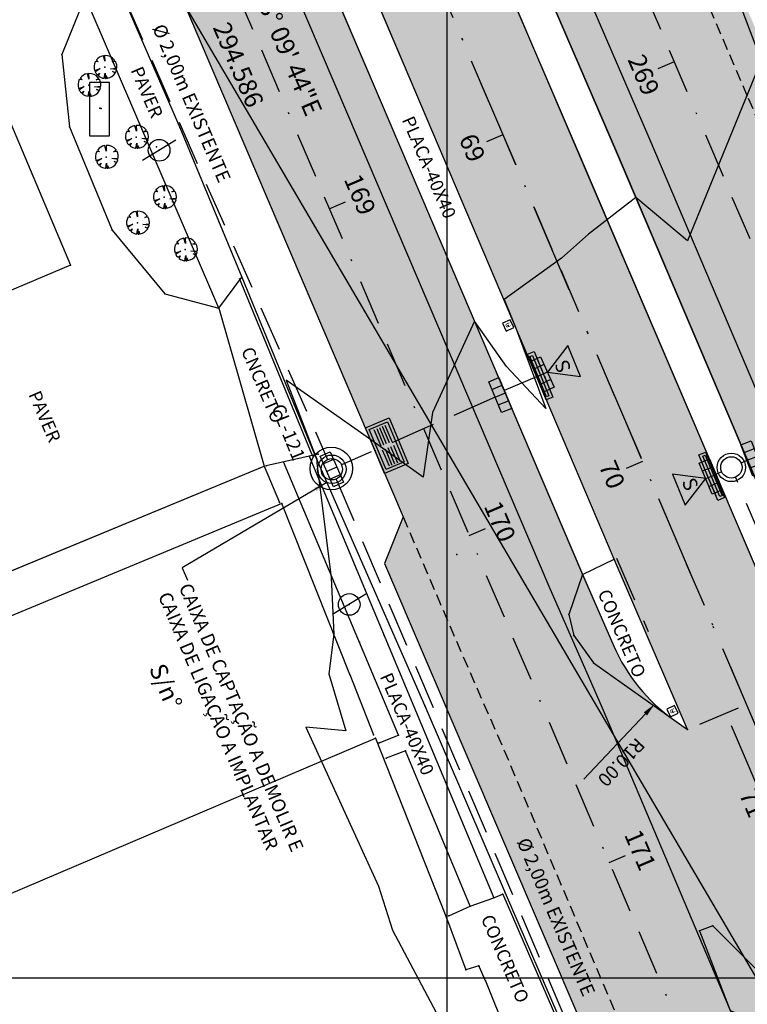
# Model space of a CAD drawing. Extents: x 675145 to 679346, y 7174598 to 7178367.
# Drawn here: x 677776 to 677817, y 7176899 to 7176954 of the extents above; entities that cross this region are included whole.
import ezdxf
from ezdxf.enums import TextEntityAlignment as Align

# ---------------------------------------------------------------- set-up
doc = ezdxf.new("R2010")
doc.units = 0
doc.header["$LTSCALE"] = 0.1
doc.header["$MEASUREMENT"] = 0
for name, pattern in [('418-001-S00_$0$LIN0', [0]), ('418-024-G00_$0$BORDERX2', [88.9, 25.4, -12.7, 25.4, -12.7, 0, -12.7]), ('418-024-G00_$0$HIDDEN', [9.525, 6.35, -3.175]), ('418-025-HA00_$0$DASHDOT', [25.4, 12.7, -6.35, 0, -6.35]), ('418-032-K00_$0$BORDERX2', [88.9, 25.4, -12.7, 25.4, -12.7, 0, -12.7]), ('418-057-D00_$0$DASHED', [19.05, 12.7, -6.35])]:
    doc.linetypes.add(name, pattern=pattern)
for name, color, linetype in [('418-001-S00_$0$CADASTRO', 7, 'Continuous'), ('418-001-S00_$0$COB-POST', 60, 'Continuous'), ('418-001-S00_$0$EIXO', 7, 'Continuous'), ('418-001-S00_$0$S-ARVORE', 102, 'Continuous'), ('418-001-S00_$0$S-CAIXA', 137, 'Continuous'), ('418-001-S00_$0$S-CALÇADA', 171, 'Continuous'), ('418-001-S00_$0$S-CURVAS', 251, 'Continuous'), ('418-001-S00_$0$S-CX-URBS', 222, 'Continuous'), ('418-001-S00_$0$S-DIVISA', 102, 'Continuous'), ('418-001-S00_$0$S-GUIAREB', 224, 'Continuous'), ('418-001-S00_$0$S-MFIO', 230, 'Continuous'), ('418-001-S00_$0$S-MURET', 102, 'Continuous'), ('418-001-S00_$0$S-MURO', 105, 'Continuous'), ('418-001-S00_$0$S-NOME-CALÇADA', 3, 'Continuous'), ('418-001-S00_$0$S-NUMERO-PREDIAL', 2, 'Continuous'), ('418-001-S00_$0$S-POLIGONAL', 33, 'Continuous'), ('418-001-S00_$0$S-PONTOCOTA', 105, 'Continuous'), ('418-001-S00_$0$S-PORTG', 171, 'Continuous'), ('418-001-S00_$0$S-POSTE', 60, 'Continuous'), ('418-001-S00_$1$S-BLOBO_EXIST', 171, 'Continuous'), ('418-024-G00_$0$G-ALIN-EIXO1', 11, '418-024-G00_$0$BORDERX2'), ('418-024-G00_$0$G-BORDOS', 3, 'Continuous'), ('418-024-G00_$0$G-CICLOVIA', 2, 'Continuous'), ('418-024-G00_$0$G-COTAS', 24, 'Continuous'), ('418-024-G00_$0$G-ESTACIONAMENTO', 9, '418-024-G00_$0$HIDDEN'), ('418-024-G00_$0$G-MEIOFIO-IMPLAN', 180, 'Continuous'), ('418-025-HA00_$0$HA-PAVIMENTO', 253, '418-025-HA00_$0$DASHDOT'), ('418-032-K00_$0$G-ALIN_LOCACAO', 11, '418-032-K00_$0$BORDERX2'), ('418-032-K00_$0$G-ALIN_NEST', 137, 'Continuous'), ('418-032-K00_$0$G-AZIMUTE_', 2, 'Continuous'), ('418-044-S00_$0$malha-lin', 252, 'Continuous'), ('418-057-D00_$0$DREN-ACESSORIOS', 222, 'Continuous'), ('418-057-D00_$0$DREN-POCO_NOME', 32, 'Continuous'), ('418-057-D00_$0$DREN-TUBOS_ELEM', 32, 'Continuous'), ('418-057-D00_$0$S-BLOBO_EXIST', 130, 'Continuous'), ('418-057-D00_$0$SUBSTITUIÇÃO', 170, 'Continuous'), ('418-057-D00_$0$TUBUL_EXISTENTE', 191, 'Continuous')]:
    doc.layers.add(name, color=color, linetype=linetype)
doc.styles.add('418-001-S00_$0$ROMANS', font='romans')
doc.styles.add('418-001-S00_$0$Standard', font='arial.ttf')
doc.styles.add('418-024-G00_$0$Standard', font='arial.ttf')
doc.styles.add('418-032-K00_$0$Standard', font='arial.ttf')
doc.styles.add('418-057-D00_$0$DREN_80', font='arial.ttf', dxfattribs={"height": 0.76})
doc.styles.add('418-057-D00_$0$Standard', font='arial.ttf')
doc.styles.add('418-057-D00_$0$txtdren', font='arial.ttf')
doc.styles.get("Standard").update_dxf_attribs({"font": 'arial.ttf'})
doc.dimstyles.new('1-500', dxfattribs={"dimtxt": 0.76, "dimasz": 0.76, "dimexe": 0.76, "dimexo": 0.76, "dimgap": 0.5, "dimtad": 1, "dimzin": 0, "dimdsep": 46, "dimtxsty": 'Standard', "dimcen": 0.09, "dimclrd": 24, "dimclre": 24, "dimclrt": 2, "dimadec": 0, "dimazin": 0, "dimtfac": 1, "dimtofl": 0, "dimtmove": 0, "dimatfit": 3, "dimfxl": 0, "dimtolj": 1, "dimtzin": 0, "dimlwd": -1, "dimlwe": -1, "dimarcsym": 0})
doc.dimstyles.new('418-024-G00_$0$1-500', dxfattribs={"dimtxt": 0.76, "dimasz": 0.76, "dimexe": 0.76, "dimexo": 0.76, "dimgap": 0.5, "dimtad": 1, "dimzin": 0, "dimdsep": 46, "dimtxsty": '418-024-G00_$0$Standard', "dimcen": 0.09, "dimclrd": 24, "dimclre": 24, "dimclrt": 2, "dimadec": 0, "dimazin": 0, "dimtfac": 1, "dimtofl": 0, "dimtmove": 0, "dimatfit": 3, "dimfxl": 0, "dimtolj": 1, "dimtzin": 0, "dimlwd": -1, "dimlwe": -1, "dimarcsym": 0})

# ---------------------------------------------------------------- blocks, each defined once
blk = doc.blocks.new('418-001-S00_$1$BLOBO')
at = {"layer": '418-001-S00_$1$S-BLOBO_EXIST'}
for p, q in [((-0.46875, -0.625), (-0.46875, 0)), ((0, -0.625), (0, 0)), ((0.46875, -0.625), (0.46875, 0))]:
    blk.add_line(p, q, dxfattribs=at)
blk.add_lwpolyline([(-0.9375, 0), (0.9375, 0), (0.9375, -0.625), (-0.9375, -0.625)], close=True, dxfattribs=at)
blk = doc.blocks.new('418-001-S00_$0$POSTE')
at = {"layer": '418-001-S00_$0$S-POSTE'}
blk.add_line((936, 571), (-936, -571), dxfattribs=at)
blk.add_ellipse((0, 0), major_axis=(-431, 431), ratio=1, start_param=1.570796324696593, end_param=7.853981631876179, dxfattribs=at)
blk = doc.blocks.new('418-001-S00_$0$CX-URBS')
at = {"layer": '418-001-S00_$0$S-CX-URBS', "color": 230}
blk.add_lwpolyline([(-242, -239), (238, -239), (238, 241), (-242, 241)], close=True, dxfattribs=at)
at = {"layer": '418-001-S00_$0$S-CX-URBS', "color": 230, "style": '418-001-S00_$0$ROMANS', "width": 1.1614}
blk.add_text('U', height=262, rotation=0.4118, dxfattribs=at).set_placement((-164, -129))
blk = doc.blocks.new('418-001-S00_$0$ARB')
at = {"layer": '418-001-S00_$0$S-ARVORE', "color": 95, "linetype": '418-001-S00_$0$LIN0'}
blk.add_lwpolyline([(24, -337), (28, -615, 0.410636), (41, -627, 0.015276), (80, -626, 0.426231), (92, -612), (77, -464), (136, -610, 0.352862), (150, -618, 0.21233), (584, -325, 0.445406), (579, -307), (441, -239), (602, -274, 0.344682), (616, -267, 0.050145), (661, -147, 0.450067), (650, -131), (315, -85), (667, -57, 0.363852), (679, -46, 0.143527), (611, 310, 0.298888), (599, 317), (415, 305), (548, 386, 0.444302), (552, 405, 0.250045), (2, 659, 0.413414), (-10, 646), (6, 340), (-75, 638, 0.395084), (-90, 647, 0.176899), (-467, 416, 0.374733), (-466, 399), (-375, 304), (-521, 319, 0.308562), (-533, 312, 0.196967), (-577, -174, 0.421962), (-560, -182), (-252, -78), (-529, -262, 0.38227), (-534, -279, 0.070692), (-429, -427, 0.373313), (-412, -428), (-289, -341), (-350, -485, 0.346958), (-346, -500, 0.128858), (-43, -622, 0.396279), (-29, -612)], format="xyb", close=True, dxfattribs=at)
blk = doc.blocks.new('418-001-S00_$0$TOTEN')
at = {"layer": '418-001-S00_$0$S-CAIXA'}
blk.add_lwpolyline([(-593, -1549), (532, -1549), (532, 1451), (-593, 1451)], close=True, dxfattribs=at)
blk = doc.blocks.new('418-001-S00_$0$PONTO')
blk.add_point((0, 0))
blk = doc.blocks.new('418-001-S00_')
at = {"layer": '418-001-S00_$0$COB-POST'}
for points in [[(677738.572, 7176925.469), (677733.632, 7176938.849), (677743.138, 7176942.943), (677745.012, 7176942.072), (677755.947, 7176946.689), (677773.012, 7176953.841), (677778.83, 7176940.099), (677764.151, 7176933.887), (677762.894, 7176937.069), (677760.92, 7176934.951), (677738.572, 7176925.469)], [(677733.632, 7176938.849), (677743.138, 7176942.943), (677745.012, 7176942.072), (677755.947, 7176946.689), (677773.012, 7176953.841), (677778.83, 7176940.099), (677764.151, 7176933.887), (677762.894, 7176937.069), (677760.92, 7176934.951)]]:
    blk.add_lwpolyline(points, dxfattribs=at)
at = {"layer": '418-001-S00_$0$S-CALÇADA'}
for p, q in [((677787.171, 7176937.672), (677788.455, 7176939.421)), ((677787.171, 7176937.672), (677789.714, 7176928.785)), ((677807.613, 7176922.698), (677809.392, 7176923.551)), ((677801.304, 7176904.037), (677802.634, 7176904.5))]:
    blk.add_line(p, q, dxfattribs=at)
for points in [[(677792.752, 7176929.462), (677789.831, 7176928.805)], [(677792.752, 7176929.462), (677789.831, 7176928.805)], [(677796.193, 7176913.23), (677797.268, 7176913.663), (677790.811, 7176929.026)], [(677792.243, 7176929.347), (677802.634, 7176904.5), (677803.118, 7176904.704)], [(677800.107, 7176903.484), (677801.304, 7176904.037), (677797.663, 7176912.771), (677796.586, 7176912.36)]]:
    blk.add_lwpolyline(points, dxfattribs=at)
at = {"layer": '418-001-S00_$0$S-CURVAS', "linetype": 'Continuous', "lineweight": -3, "elevation": 882}
for points in [[(677817.126, 7176961.652), (677814.789, 7176962.217), (677815.041, 7176960.135), (677815.803, 7176956.527), (677817.667, 7176951.611)], [(677817.667, 7176951.611), (677813.515, 7176941.474), (677810.606, 7176943.911), (677807.956, 7176941.836), (677806.429, 7176940.491), (677803.219, 7176938.16), (677803.852, 7176936.6), (677805.546, 7176932.04), (677803.339, 7176934.401), (677801.535, 7176936.951), (677801.535, 7176936.951), (677799.188, 7176931.799), (677798.665, 7176928.173), (677795.327, 7176930.549), (677790.951, 7176933.635), (677792.58, 7176929.414), (677792.623, 7176929.335), (677792.671, 7176929.176), (677792.681, 7176929.115), (677792.674, 7176928.95), (677793.487, 7176922.53), (677793.638, 7176919.335), (677793.357, 7176917.107), (677794.303, 7176913.907), (677792.055, 7176914.1), (677796.144, 7176905.159), (677796.934, 7176902.683), (677800.524, 7176895.893)]]:
    blk.add_lwpolyline(points, dxfattribs=at)
at = {"layer": '418-001-S00_$0$S-DIVISA'}
blk.add_lwpolyline([(677772.319, 7176903.411), (677795.969, 7176913.478)], dxfattribs=at)
at = {"layer": '418-001-S00_$0$S-GUIAREB'}
for points in [[(677788.455, 7176939.421), (677792.568, 7176929.41)], [(677788.317, 7176939.363), (677792.43, 7176929.353)], [(677803.129, 7176904.717), (677806.452, 7176897.039)], [(677803.266, 7176904.776), (677806.589, 7176897.098)]]:
    blk.add_lwpolyline(points, dxfattribs=at)
at = {"layer": '418-001-S00_$0$S-MFIO'}
for points in [[(677836.164, 7176883.767), (677809.579, 7176946.344), (677799.922, 7176968.764), (677800.676, 7176972.203), (677799.077, 7176975.657), (677797.781, 7176977.205), (677795.96, 7176977.739), (677794.163, 7176977.344), (677798.148, 7176967.944), (677807.554, 7176946.013), (677834.475, 7176882.994), (677838.574, 7176873.401), (677839.5, 7176879.819), (677839.144, 7176881.674), (677838.477, 7176882.692), (677836.164, 7176883.767)], [(677781.412, 7176956.038), (677784.972, 7176947.841), (677788.455, 7176939.421)], [(677792.568, 7176929.41), (677798.757, 7176915.301), (677803.266, 7176904.776)], [(677741.139, 7176908.67), (677789.714, 7176928.785), (677790.587, 7176926.75)], [(677768.186, 7176919.88), (677789.714, 7176928.785), (677790.587, 7176926.75)], [(677868.576, 7176785.365), (677862.343, 7176799.878), (677849.202, 7176830.671), (677835.404, 7176862.865), (677821.287, 7176895.843), (677818.769, 7176899.102), (677814.95, 7176902.936), (677814.193, 7176902.652), (677815.925, 7176898.172), (677818.568, 7176897.057), (677833.565, 7176862.129), (677847.229, 7176830.144), (677856.049, 7176809.441), (677855.602, 7176807.489), (677857.214, 7176801.468), (677858.35, 7176792.55), (677858.225, 7176786.012), (677856.808, 7176776.789), (677868.442, 7176781.78), (677869.156, 7176783.397), (677869.04, 7176784.041)]]:
    blk.add_lwpolyline(points, dxfattribs=at)
blk.add_lwpolyline([(677813.52, 7176913.971), (677809.392, 7176923.551), (677797.923, 7176950.564), (677787.742, 7176974.535), (677785.759, 7176973.6), (677784.939, 7176972.037), (677785.274, 7176969.986), (677786.92, 7176966.243), (677789.668, 7176964.792), (677796.18, 7176949.505), (677807.613, 7176922.698), (677806.854, 7176920.443), (677807.131, 7176919.259), (677808.23, 7176917.722)], close=True, dxfattribs=at)
at = {"layer": '418-001-S00_$0$S-MURET'}
blk.add_lwpolyline([(677787.171, 7176937.672), (677779.66, 7176955.202), (677778.335, 7176951.948), (677778.778, 7176947.872), (677781.179, 7176942.071), (677784.137, 7176938.492)], close=True, dxfattribs=at)
at = {"layer": '418-001-S00_$0$S-MURO'}
for points in [[(677790.705, 7176926.694), (677742.07, 7176906.466), (677725.875, 7176946.468)], [(677794.539, 7176917.076), (677790.705, 7176926.694)], [(677795.969, 7176913.478), (677799.961, 7176903.38)], [(677802.159, 7176899.838), (677801.808, 7176900.635), (677801.793, 7176900.678), (677801.05, 7176900.452)]]:
    blk.add_lwpolyline(points, dxfattribs=at)
at = {"layer": '418-001-S00_$0$S-POLIGONAL'}
blk.add_lwpolyline([(677767.116, 7176985.621), (677875.29, 7176801.328), (677785.159, 7176718.486), (677864.091, 7176547.144), (677965.318, 7176550.926), (678054.144, 7176367.223), (678131.314, 7176172.82), (678191.108, 7176017.27), (678240.007, 7175881.247), (678243.24, 7175957.373), (678206.657, 7176013.773), (678331.967, 7175794.024), (678537.031, 7175640.837), (678809.873, 7175491.655), (678970.311, 7175382.136), (679220.446, 7175264.818), (678902.476, 7175422.885), (678920.658, 7175483.187), (678745.896, 7175807.655)], dxfattribs=at)
at = {"layer": '418-001-S00_$0$S-PORTG'}
for points in [[(677794.539, 7176917.076), (677795.87, 7176913.669)], [(677799.961, 7176903.38), (677801.05, 7176900.452)], [(677799.961, 7176903.38), (677801.05, 7176900.452)], [(677802.159, 7176899.838), (677803.347, 7176896.887)]]:
    blk.add_lwpolyline(points, dxfattribs=at)
at = {"layer": '418-001-S00_$0$CADASTRO', "zscale": 0.001}
for name, p, xscale, yscale in [('418-001-S00_$0$ARB', (677780.759, 7176951.229), 0.001, 0.001), ('418-001-S00_$0$ARB', (677779.86, 7176950.22), 0.001, 0.001), ('418-001-S00_$0$TOTEN', (677780.485, 7176948.925), 0.001, 0.001), ('418-001-S00_$0$ARB', (677782.53, 7176947.298), 0.001, 0.001), ('418-001-S00_$0$POSTE', (677783.811, 7176946.558), 0.001000000000000001, 0.001000000000000001), ('418-001-S00_$0$ARB', (677780.837, 7176946.173), 0.001, 0.001), ('418-001-S00_$0$ARB', (677784.104, 7176943.914), 0.001, 0.001), ('418-001-S00_$0$ARB', (677782.59, 7176942.474), 0.001, 0.001), ('418-001-S00_$0$ARB', (677785.285, 7176940.968), 0.001, 0.001), ('418-001-S00_$0$POSTE', (677794.503, 7176921.01), 0.001, 0.001), ('418-001-S00_$0$POSTE', (677794.503, 7176921.01), 0.001, 0.001)]:
    blk.add_blockref(name, p, dxfattribs=dict(at, xscale=xscale, yscale=yscale))
at = {"layer": '418-001-S00_$0$CADASTRO', "xscale": 0.001000000395674366, "yscale": 0.001000000395674366, "zscale": 0.001, "rotation": 294.9999951268886}
for p in [(677803.433, 7176936.707), (677812.68, 7176914.997)]:
    blk.add_blockref('418-001-S00_$0$CX-URBS', p, dxfattribs=at)
at = {"layer": '418-001-S00_$0$CADASTRO'}
for p, rotation in [((677805.071, 7176933.822), 114.7451117002771), ((677803.278, 7176932.905), 292.6026704415638), ((677816.851, 7176929.107), 110.9200454604832), ((677793.237, 7176928.49), 113.4616862393516), ((677815.118, 7176928.327), 292.7539312994585)]:
    blk.add_blockref('418-001-S00_$1$BLOBO', p, dxfattribs=dict(at, rotation=rotation))
at = {"layer": '418-001-S00_$0$EIXO'}
for p in [(677789.542, 7176949.33), (677800.546, 7176923.811)]:
    blk.add_blockref('418-001-S00_$0$PONTO', p, dxfattribs=at)
at = {"layer": '418-001-S00_$0$S-PONTOCOTA'}
for p in [(677778.335, 7176951.948), (677780.759, 7176951.229), (677797.923, 7176950.564), (677779.86, 7176950.22), (677796.18, 7176949.505), (677780.485, 7176948.925), (677780.558, 7176948.905), (677778.778, 7176947.872), (677784.972, 7176947.841), (677782.531, 7176947.298), (677783.673, 7176946.748), (677780.837, 7176946.173), (677783.811, 7176946.558), (677809.579, 7176946.344), (677807.554, 7176946.013), (677784.104, 7176943.914), (677782.59, 7176942.473), (677781.179, 7176942.071), (677785.285, 7176940.968), (677778.83, 7176940.099), (677788.455, 7176939.42), (677784.137, 7176938.492), (677787.171, 7176937.672), (677803.433, 7176936.707), (677805.071, 7176933.822), (677803.278, 7176932.905), (677792.568, 7176929.41), (677792.752, 7176929.461), (677816.851, 7176929.108), (677789.714, 7176928.785), (677789.831, 7176928.806), (677793.237, 7176928.49), (677815.119, 7176928.327), (677790.587, 7176926.75), (677790.705, 7176926.694), (677809.392, 7176923.551), (677807.613, 7176922.698), (677794.503, 7176921.01), (677806.854, 7176920.443), (677795.07, 7176918.892), (677796.442, 7176919.308), (677807.131, 7176919.259), (677808.231, 7176917.722), (677794.539, 7176917.076), (677798.757, 7176915.301), (677812.68, 7176914.998), (677813.52, 7176913.971), (677795.87, 7176913.669), (677795.969, 7176913.478), (677797.268, 7176913.663), (677796.192, 7176913.23), (677796.586, 7176912.36), (677797.663, 7176912.771), (677802.634, 7176904.5), (677803.118, 7176904.704), (677803.266, 7176904.776), (677801.304, 7176904.037), (677799.961, 7176903.38), (677800.107, 7176903.484), (677814.95, 7176902.936), (677814.193, 7176902.652), (677801.793, 7176900.678), (677801.808, 7176900.635), (677801.05, 7176900.452), (677802.159, 7176899.838)]:
    blk.add_blockref('418-001-S00_$0$PONTO', p, dxfattribs=at)
at = {"layer": '418-001-S00_$0$S-NOME-CALÇADA', "style": '418-001-S00_$0$Standard'}
for s, p in [('PAVER', (677782.194, 7176951.072)), ('PLACA-40X40', (677797.446, 7176948.28)), ('CNCRETO', (677788.407, 7176935.296)), ('PAVER', (677776.449, 7176932.828)), ('CONCRETO', (677808.452, 7176921.662)), ('PLACA-40X40', (677796.206, 7176916.961)), ('CONCRETO', (677801.888, 7176903.361))]:
    blk.add_text(s, height=0.729, rotation=293.224, dxfattribs=at).set_placement(p)
at = {"layer": '418-001-S00_$0$S-NUMERO-PREDIAL', "style": '418-001-S00_$0$Standard'}
blk.add_text('S/n°', height=0.972, rotation=293.224, dxfattribs=at).set_placement((677783.228, 7176917.409))
blk = doc.blocks.new('*D372')
at = {"layer": '418-024-G00_$0$G-COTAS', "color": 24}
for p, q in [((677814.219, 7176914.268), (677816.385, 7176915.188)), ((677815.983, 7176914.191), (677826.639, 7176889.095)), ((677825.578, 7176887.819), (677827.636, 7176888.693))]:
    blk.add_line(p, q, dxfattribs=at)
for points in [[(677816.099, 7176914.24), (677815.866, 7176914.141), (677815.686, 7176914.891)], [(677826.756, 7176889.145), (677826.523, 7176889.046), (677826.936, 7176888.396)]]:
    blk.add_solid(points, dxfattribs=at)
at = {"layer": 'Defpoints', "color": 0}
for p in [(677813.52, 7176913.971), (677826.936, 7176888.396), (677824.878, 7176887.522)]:
    blk.add_point(p, dxfattribs=at)
at = {"layer": '418-024-G00_$0$G-COTAS', "color": 2, "insert": (677822.128, 7176901.99), "char_height": 0.76, "attachment_point": 5, "rotation": 293.0079, "style": '418-024-G00_$0$Standard'}
blk.add_mtext('\\A1;28.78', dxfattribs=at)
blk = doc.blocks.new('*D498')
at = {"layer": '418-024-G00_$0$G-COTAS', "color": 24}
for p, q in [((677818.458, 7176922.634), (677818.624, 7176922.704)), ((677818.506, 7176922.752), (677818.576, 7176922.586)), ((677807.683, 7176911.179), (677811.151, 7176914.848))]:
    blk.add_line(p, q, dxfattribs=at)
blk.add_solid([(677811.243, 7176914.761), (677811.059, 7176914.935), (677811.673, 7176915.401)], dxfattribs=at)
at = {"layer": 'Defpoints', "color": 0}
for p in [(677818.541, 7176922.669), (677811.673, 7176915.401)]:
    blk.add_point(p, dxfattribs=at)
at = {"layer": '418-024-G00_$0$G-COTAS', "color": 2, "insert": (677809.801, 7176912.127), "char_height": 0.76, "attachment_point": 5, "rotation": 226.6202, "style": '418-024-G00_$0$Standard'}
blk.add_mtext('\\A1;R10.00', dxfattribs=at)
blk = doc.blocks.new('418-025-HA00_')
at = {"layer": '418-025-HA00_$0$HA-PAVIMENTO'}
h = blk.add_hatch(color=256, dxfattribs=at)
edge = h.paths.add_edge_path()
edge.add_line((677825.657, 7176763.362), (677894.473, 7176790.591))
edge.add_arc((677890.568, 7176797.651), 8.068, 203.3342, 298.951, ccw=False)
edge.add_line((677883.16, 7176794.455), (677880.947, 7176799.655))
edge.add_line((677880.947, 7176799.655), (677882.002, 7176802.282))
edge.add_line((677882.002, 7176802.282), (677845.341, 7176887.742))
edge.add_line((677845.341, 7176887.742), (677809.093, 7176972.751))
edge.add_line((677809.093, 7176972.751), (677806.457, 7176973.815))
edge.add_line((677806.457, 7176973.815), (677805.18, 7176976.779))
edge.add_line((677805.18, 7176976.779), (677798.085, 7176973.136))
edge.add_line((677798.085, 7176973.136), (677837.968, 7176879.604))
edge.add_arc((677828.549, 7176875.553), 10.253, -12.1144, 23.2713, ccw=False)
edge.add_line((677838.574, 7176873.401), (677796.238, 7176972.491))
edge.add_line((677796.238, 7176972.491), (677789.831, 7176969.619))
edge.add_line((677789.831, 7176969.619), (677813.52, 7176913.971))
edge.add_line((677813.52, 7176913.971), (677812.756, 7176914.512))
edge.add_arc((677818.541, 7176922.669), 10, 207.1182, 234.654, ccw=False)
edge.add_line((677809.64, 7176918.111), (677787.971, 7176968.824))
edge.add_line((677787.971, 7176968.824), (677780.612, 7176965.681))
edge.add_line((677780.612, 7176965.681), (677797.533, 7176925.941))
edge.add_line((677797.533, 7176925.941), (677796.475, 7176923.307))
edge.add_line((677796.475, 7176923.307), (677798.415, 7176918.775))
edge.add_line((677798.415, 7176918.775), (677824.369, 7176858.201))
edge.add_line((677824.369, 7176858.201), (677840.725, 7176819.897))
edge.add_line((677840.725, 7176819.897), (677843.351, 7176818.837))
edge.add_line((677843.351, 7176818.837), (677846.922, 7176810.463))
edge.add_arc((677814.535, 7176796.734), 35.176, -71.5685, 22.9725, ccw=False)
edge = h.paths.add_edge_path(flags=16)
edge.add_line((677872.912, 7176793.056), (677874.747, 7176793.835))
edge.add_line((677874.747, 7176793.835), (677871.206, 7176802.114))
edge.add_line((677871.206, 7176802.114), (677856.907, 7176835.707))
edge.add_line((677856.907, 7176835.707), (677848.563, 7176854.872))
edge.add_line((677848.563, 7176854.872), (677850.286, 7176847.038))
edge.add_arc((677869.819, 7176851.332), 20, 192.3979, 203.0566)
edge.add_line((677851.417, 7176843.499), (677855.07, 7176834.916))
edge.add_line((677855.07, 7176834.916), (677869.367, 7176801.328))
edge.add_line((677869.367, 7176801.328), (677872.912, 7176793.056))
edge = h.paths.add_edge_path(flags=16)
edge.add_line((677869.065, 7176784.226), (677862.343, 7176799.878))
edge.add_line((677862.343, 7176799.878), (677849.202, 7176830.671))
edge.add_line((677849.202, 7176830.671), (677835.404, 7176862.865))
edge.add_line((677835.404, 7176862.865), (677826.777, 7176883.073))
edge.add_line((677826.777, 7176883.073), (677824.358, 7176888.741))
edge.add_arc((677778.373, 7176869.11), 50, 23.1177, 34.8028)
edge.add_line((677819.429, 7176897.648), (677819.311, 7176897.765))
edge.add_line((677819.311, 7176897.765), (677819.183, 7176897.835))
edge.add_line((677819.183, 7176897.835), (677819.017, 7176897.861))
edge.add_line((677819.017, 7176897.861), (677818.894, 7176897.84))
edge.add_line((677818.894, 7176897.84), (677818.787, 7176897.802))
edge.add_line((677818.787, 7176897.802), (677818.694, 7176897.738))
edge.add_line((677818.694, 7176897.738), (677818.605, 7176897.651))
edge.add_line((677818.605, 7176897.651), (677818.56, 7176897.559))
edge.add_line((677818.56, 7176897.559), (677818.528, 7176897.468))
edge.add_line((677818.528, 7176897.468), (677818.519, 7176897.338))
edge.add_line((677818.519, 7176897.338), (677818.558, 7176897.166))
edge.add_line((677818.558, 7176897.166), (677820.214, 7176893.29))
edge.add_line((677820.214, 7176893.29), (677833.565, 7176862.129))
edge.add_line((677833.565, 7176862.129), (677847.229, 7176830.144))
edge.add_line((677847.229, 7176830.144), (677856.049, 7176809.441))
edge.add_line((677856.049, 7176809.441), (677856.438, 7176808.524))
edge.add_line((677856.438, 7176808.524), (677855.379, 7176805.9))
edge.add_arc((677814.968, 7176789.89), 43.467, -16.3413, 21.6124, ccw=False)
edge.add_arc((677857.162, 7176777.533), 0.5, 165.2344, 293.0098)
edge.add_line((677857.358, 7176777.073), (677868.009, 7176781.596))
edge.add_arc((677867.227, 7176783.437), 2, 293.0079, 383.2439)
edge = h.paths.add_edge_path(flags=16)
edge.add_line((677873.7, 7176791.218), (677874.985, 7176788.219))
edge.add_line((677874.985, 7176788.219), (677875.491, 7176787.039))
edge.add_arc((677877.33, 7176787.827), 2, 203.2051, 383.0556)
edge.add_line((677879.17, 7176788.61), (677877.361, 7176792.78))
edge.add_line((677877.361, 7176792.78), (677875.536, 7176791.99))
edge.add_line((677875.536, 7176791.99), (677873.7, 7176791.218))
blk = doc.blocks.new('418-032-K00_')
at = {"layer": '418-032-K00_$0$G-ALIN_LOCACAO', "linetype": '418-032-K00_$0$BORDERX2', "lineweight": 30}
blk.add_line((677809.53, 7176923.61), (677811.305, 7176919.49), dxfattribs=at)
at = {"layer": '418-032-K00_$0$G-ALIN_LOCACAO', "linetype": '418-032-K00_$0$BORDERX2', "flags": 128}
for points in [[(677272.194, 7178221.243), (677411.297, 7177894.566), (677507.156, 7177668.278), (677535.891, 7177602.107), (677614.488, 7177417.491), (677630.832, 7177380.12), (677691.544, 7177235.876), (677884.983, 7176782.181), (677930.504, 7176671.379), (677970.595, 7176577.575), (678144.879, 7176169.948), (678210.806, 7176007.777), (678234.39, 7175952.508, 0.156092), (678473.569, 7175675.926), (678547.399, 7175630.853, 0.010384), (678578.533, 7175612.722), (678607.513, 7175596.642, 0.013252), (678654.521, 7175572.165), (678671.173, 7175564.047, -0.012578), (678680.282, 7175559.32), (678823.415, 7175480.404, 0.011518), (678843.713, 7175469.815), (678887.554, 7175448.213, -0.011908), (678896.882, 7175443.338), (679028.832, 7175370.319), (679124.718, 7175315.866), (679231.113, 7175258.991), (679287.42, 7175228.509)], [(677263.25, 7178217.432), (677424.275, 7177839.525), (677611.292, 7177400.276), (677620.882, 7177378.652), (677646.375, 7177317.326), (677688.182, 7177219.029), (677727.861, 7177123.608), (677875.482, 7176778.129), (677961.572, 7176574.023), (678227.959, 7175949.744, 0.154578), (678466.871, 7175671.814), (678538.763, 7175627.338, 0.011863), (678574.574, 7175606.341), (678619.303, 7175581.523, 0.005531), (678640.71, 7175569.953), (678675.178, 7175551.813, -0.004857), (678678.684, 7175549.924), (678719.244, 7175527.561, -0.015527), (678746.221, 7175511.576), (678754.003, 7175506.632, 0.015527), (678780.445, 7175490.963), (678816.991, 7175470.814, 0.022661), (678835.026, 7175461.911), (678888.327, 7175438.538, -0.022173), (678905.028, 7175430.314), (679024.282, 7175364.866), (679121.157, 7175309.265), (679227.738, 7175252.887), (679319.964, 7175202.96)], [(677254.364, 7178213.646), (677380.488, 7177917.524), (677470.719, 7177705.789), (677600.079, 7177401.622), (677631.39, 7177326.091), (677735.261, 7177079.123), (677851.132, 7176808.282, -0.414952), (677831.054, 7176758.361), (677783.063, 7176737.973, 0.414626), (677774.074, 7176715.657), (677844.598, 7176550.303, 0.414886), (677875.483, 7176537.928), (677902.296, 7176549.437, -0.081212), (677928.856, 7176556.031), (677928.856, 7176556.031, -0.32275), (677967.594, 7176532.648), (678015.581, 7176420.19), (678025.456, 7176398.832), (678121.353, 7176174.096), (678131.759, 7176149.153), (678145.559, 7176116.812), (678197.934, 7176002.224), (678221.49, 7175947.02, 0.129725), (678413.9, 7175699.781), (678413.907, 7175699.776, 0.023214), (678463.103, 7175665.754), (678531.116, 7175623.244, 0.013012), (678570.68, 7175599.925), (678626.89, 7175568.736, -0.02086), (678648.244, 7175555.694), (678655.43, 7175550.883, 0.021534), (678677.491, 7175537.45), (678811.906, 7175463.34, 0.032449), (678836.435, 7175451.822), (678876.526, 7175436.082, -0.032007), (678900.037, 7175425.067), (679022.256, 7175357.963), (679117.602, 7175302.662), (679224.442, 7175246.74), (679280.574, 7175216.103)]]:
    blk.add_lwpolyline(points, format="xyb", dxfattribs=at)
at = {"layer": '418-032-K00_$0$G-ALIN_NEST', "linetype": 'Continuous', "lineweight": -3}
for p, q in [((677812.776, 7176951.536), (677811.856, 7176951.144)), ((677803.139, 7176947.434), (677802.219, 7176947.041)), ((677793.38, 7176943.273), (677794.3, 7176943.667)), ((677810.998, 7176929.042), (677810.078, 7176928.649)), ((677801.247, 7176924.885), (677802.166, 7176925.279)), ((677809.114, 7176906.498), (677810.033, 7176906.891))]:
    blk.add_line(p, q, dxfattribs=at)
at = {"layer": '418-032-K00_$0$G-ALIN_NEST', "style": '418-032-K00_$0$Standard'}
for s, rotation, p in [('269', 293.0917, (677810.135, 7176951.666)), ('69', 293.1368, (677800.648, 7176947.209)), ('169', 293.1623, (677794.184, 7176944.934)), ('70', 293.1368, (677808.505, 7176928.822)), ('170', 293.1623, (677802.052, 7176926.544)), ('71', 293.1368, (677816.4, 7176910.343)), ('171', 293.1623, (677809.94, 7176908.062))]:
    blk.add_text(s, height=1.02, rotation=rotation, dxfattribs=at).set_placement(p)
at = {"layer": '418-032-K00_$0$G-AZIMUTE_', "linetype": 'Continuous', "lineweight": -3, "char_height": 1.02, "rotation": 293.1623, "style": '418-032-K00_$0$Standard'}
for s, insert, attachment_point in [('S23° 09\' 44"E', (677790.118, 7176952.16), 8), ('294.586', (677788.739, 7176951.57), 2)]:
    blk.add_mtext(s, dxfattribs=dict(at, insert=insert, attachment_point=attachment_point))
blk = doc.blocks.new('418-044-S00_')
at = {"layer": '418-044-S00_$0$malha-lin'}
for p, q in [((677800, 7176463.251), (677800, 7177114.427)), ((677752.801, 7176900), (677891.047, 7176900))]:
    blk.add_line(p, q, dxfattribs=at)
blk = doc.blocks.new('418-057-D00_$0$cl gap')
at = {"layer": '418-057-D00_$0$DREN-ACESSORIOS'}
for radius in [0.8, 0.6]:
    blk.add_circle((0, 0), radius, dxfattribs=at)
blk = doc.blocks.new('418-057-D00_$0$cx fenda simples')
at = {"layer": '418-057-D00_$0$DREN-ACESSORIOS'}
h = blk.add_hatch(color=256, dxfattribs=at)
h.dxf.hatch_style = 1
h.paths.add_polyline_path([(-1.224, 0.221), (1.224, 0.221), (1.224, 0.07), (-1.224, 0.07)])
for points in [[(-1.389, 0.401), (1.389, 0.401), (1.389, 0), (-1.389, 0)], [(-1.224, 0.221), (1.224, 0.221), (1.224, 0.07), (-1.224, 0.07)]]:
    blk.add_lwpolyline(points, close=True, dxfattribs=at)
for points in [[(-1.115, 0.401), (-0.123, 0.401)], [(0.116, 0.401), (1.105, 0.401)]]:
    blk.add_lwpolyline(points, dxfattribs=at)
blk.add_circle((0, 0), 0.0188, dxfattribs=at)
blk = doc.blocks.new('418-057-D00_$0$SUBSTITUIÇÃO')
at = {"layer": '418-057-D00_$0$SUBSTITUIÇÃO'}
blk.add_lwpolyline([(0, 0), (-0.786, -1.361), (0.786, -1.361)], close=True, dxfattribs=at)
at = {"layer": '418-057-D00_$0$SUBSTITUIÇÃO', "style": '418-057-D00_$0$Standard'}
blk.add_text('S', height=0.663, rotation=0, dxfattribs=at).set_placement((-0.313, -1.099))
blk = doc.blocks.new('418-057-D00_$0$cx simples')
at = {"layer": '418-057-D00_$0$DREN-ACESSORIOS'}
for points in [[(-1.389, 1.441), (1.389, 1.441), (1.389, 0), (-1.389, 0)], [(-1.224, 1.271), (1.224, 1.271), (1.224, 0.17), (-1.224, 0.17)]]:
    blk.add_lwpolyline(points, close=True, dxfattribs=at)
for points in [[(-1.11, 0.737), (-0.118, 0.737)], [(-1.108, 0.905), (-0.116, 0.905)], [(-1.105, 1.073), (-0.113, 1.073)], [(-1.105, 0.569), (-0.113, 0.569)], [(0.121, 0.737), (1.11, 0.737)], [(0.124, 0.905), (1.113, 0.905)], [(0.126, 1.073), (1.115, 1.073)], [(0.126, 0.569), (1.115, 0.569)], [(-1.115, 0.401), (-0.123, 0.401)], [(0.116, 0.401), (1.105, 0.401)]]:
    blk.add_lwpolyline(points, dxfattribs=at)
blk.add_circle((0, 0), 0.0188, dxfattribs=at)
blk = doc.blocks.new('418-057-D00_')
at = {"layer": '418-057-D00_$0$S-BLOBO_EXIST'}
blk.add_circle((677793.495, 7176928.655), 1.198, dxfattribs=at)
at = {"layer": '418-057-D00_$0$TUBUL_EXISTENTE', "linetype": '418-057-D00_$0$DASHED', "ltscale": 2}
for points in [[(677774.192, 7176972.562), (677793.282, 7176929.164)], [(677805.038, 7176933.807), (677803.218, 7176933.049)], [(677802.701, 7176932.665), (677794.073, 7176928.855)], [(677816.851, 7176929.107), (677816.532, 7176928.964)], [(677815.438, 7176928.471), (677815.118, 7176928.327)], [(677793.759, 7176928.063), (677816.794, 7176873.787)], [(677831.223, 7176892.786), (677816.219, 7176928.165)]]:
    blk.add_lwpolyline(points, dxfattribs=at)
at = {"layer": '418-057-D00_$0$DREN-ACESSORIOS', "yscale": 1.199999999254942, "zscale": 1.2}
for p, xscale, rotation in [((677805.639, 7176934.084), 1.199999999599346, 112.4666119715982), ((677814.542, 7176928.085), 1.19999999951037, 292.4666119613251)]:
    blk.add_blockref('418-057-D00_$0$SUBSTITUIÇÃO', p, dxfattribs=dict(at, xscale=xscale, rotation=rotation))
at = {"layer": '418-057-D00_$0$DREN-ACESSORIOS'}
for name, p, rotation in [('418-057-D00_$0$cx fenda simples', (677805.055, 7176933.8), 292.2551214150248), ('418-057-D00_$0$cx simples', (677795.947, 7176929.662), 292.7100614699939), ('418-057-D00_$0$cx fenda simples', (677815.06, 7176928.301), 112.7759403099532)]:
    blk.add_blockref(name, p, dxfattribs=dict(at, rotation=rotation))
for p in [(677793.523, 7176928.614), (677815.985, 7176928.717)]:
    blk.add_blockref('418-057-D00_$0$cl gap', p, dxfattribs=at)
at = {"layer": '418-057-D00_$0$DREN-POCO_NOME', "color": 0, "style": '418-057-D00_$0$DREN_80'}
blk.add_text('CL-121', height=0.76, rotation=292.0794, dxfattribs=at).set_placement((677791.084, 7176930.699), align=Align.MIDDLE_CENTER)
at = {"layer": '418-057-D00_$0$DREN-TUBOS_ELEM', "color": 7, "char_height": 0.76, "attachment_point": 2, "rotation": 293.1112, "style": '418-057-D00_$0$txtdren'}
for insert in [(677785.992, 7176949.36), (677806.478, 7176903.582)]:
    blk.add_mtext_dynamic_manual_height_columns('Ø 2,00m EXISTENTE', width=22.41807, gutter_width=1, heights=[0], dxfattribs=dict(at, insert=insert))
blk = doc.blocks.new('418-024-G00_')
at = {"layer": '418-024-G00_$0$G-ALIN-EIXO1', "color": 11, "linetype": '418-024-G00_$0$BORDERX2', "lineweight": 30, "ltscale": 2, "flags": 128}
blk.add_lwpolyline([(677263.25, 7178217.432), (677424.275, 7177839.525), (677606.659, 7177411.158, 0.00179), (677616.087, 7177389.464, -0.005863), (677625.422, 7177367.73), (677646.375, 7177317.326), (677688.182, 7177219.029), (677727.861, 7177123.608), (677871.762, 7176786.834), (677964.438, 7176567.307), (678227.96, 7175949.741)], format="xyb", dxfattribs=at)
at = {"layer": '418-024-G00_$0$G-BORDOS'}
for p, q in [((677794.164, 7176977.345), (677838.574, 7176873.401)), ((677797.923, 7176950.564), (677791.542, 7176965.588)), ((677789.668, 7176964.792), (677796.18, 7176949.505)), ((677809.392, 7176923.551), (677797.923, 7176950.564)), ((677796.18, 7176949.505), (677807.613, 7176922.698)), ((677813.52, 7176913.971), (677809.392, 7176923.551)), ((677812.756, 7176914.512), (677813.52, 7176913.971))]:
    blk.add_line(p, q, dxfattribs=at)
blk.add_lwpolyline([(677799.922, 7176968.764), (677809.579, 7176946.344), (677836.164, 7176883.767)], dxfattribs=at)
at = {"layer": '418-024-G00_$0$G-CICLOVIA'}
for points in [[(677782.94, 7176975.618), (677787.824, 7176964.016), (677794.34, 7176948.722), (677805.774, 7176921.913), (677808.659, 7176915.316), (677816.73, 7176896.268), (677831.727, 7176861.34), (677845.39, 7176829.359), (677854.21, 7176808.657), (677855.379, 7176805.9)], [(677842.102, 7176874.899), (677811.418, 7176947.131), (677801.759, 7176969.555)]]:
    blk.add_lwpolyline(points, dxfattribs=at)
at = {"layer": '418-024-G00_$0$G-ESTACIONAMENTO'}
blk.add_lwpolyline([(677806.457, 7176973.815), (677816.935, 7176949.491), (677843.527, 7176886.895)], dxfattribs=at)
at = {"layer": '418-024-G00_$0$G-ESTACIONAMENTO', "flags": 128}
blk.add_lwpolyline([(677797.533, 7176925.941), (677800.266, 7176919.534), (677803.148, 7176912.944), (677811.211, 7176893.914), (677826.212, 7176858.978), (677839.872, 7176827.002), (677843.351, 7176818.837), (677843.351, 7176818.837)], dxfattribs=at)
at = {"layer": '418-024-G00_$0$G-MEIOFIO-IMPLAN'}
for p, q in [((677797.533, 7176925.941), (677796.475, 7176923.307)), ((677796.475, 7176923.307), (677814.868, 7176880.345)), ((677807.613, 7176922.698), (677809.379, 7176918.661))]:
    blk.add_line(p, q, dxfattribs=at)
at = {"layer": '418-024-G00_$0$G-MEIOFIO-IMPLAN', "flags": 128}
blk.add_lwpolyline([(677765.059, 7176969.483), (677769.475, 7176971.378, -0.416259), (677780.003, 7176967.131), (677782.3, 7176961.677), (677797.533, 7176925.941)], format="xyb", dxfattribs=at)
at = {"layer": '418-024-G00_$0$G-MEIOFIO-IMPLAN'}
blk.add_arc((677818.541, 7176922.669), 10, 203.6275, 234.654, dxfattribs=at)
at = {"layer": '418-024-G00_$0$G-COTAS'}
dim = blk.add_radius_dim(center=(677818.541, 7176922.669), mpoint=(677811.673, 7176915.401), dimstyle='418-024-G00_$0$1-500', dxfattribs=at)
dim.commit()
dim.dimension.update_dxf_attribs({"geometry": '*D498', "text_midpoint": (677809.801, 7176912.127)})
dim = blk.add_linear_dim(base=(677826.936, 7176888.396), p1=(677813.52, 7176913.971), p2=(677824.878, 7176887.522), angle=293.0079, dimstyle='418-024-G00_$0$1-500', dxfattribs=at)
dim.commit()
dim.dimension.update_dxf_attribs({"geometry": '*D372', "text_midpoint": (677822.128, 7176901.99)})

msp = doc.modelspace()

# ---------------------------------------------------------------- block references
for name in ['418-001-S00_', '418-024-G00_', '418-025-HA00_']:
    msp.add_blockref(name, (0, 0))

# ---------------------------------------------------------------- texts
at = {"color": 2, "insert": (677785.604, 7176922.289), "char_height": 0.76, "attachment_point": 1, "rotation": 293.0063}
msp.add_mtext('CAIXA DE CAPTAÇÃO A DEMOLIR E\\PCAIXA DE LIGAÇÃO A IMPLANTAR', dxfattribs=at)

# ---------------------------------------------------------------- leaders
at = {"annotation_type": 0, "has_hookline": 1, "hookline_direction": 0, "text_width": 18.12, "horizontal_direction": (0.390832, -0.920462, 0)}
msp.add_leader([(677793.247, 7176927.864), (677785.111, 7176923.068), (677785.408, 7176922.369)], dimstyle='1-500', override={"dimgap": 0.5, "dimtad": 0}, dxfattribs=at)

# ---------------------------------------------------------------- next in the draw order: block references
msp.add_blockref('418-032-K00_', (0, 0))

# ---------------------------------------------------------------- next in the draw order: block references
for name in ['418-044-S00_', '418-057-D00_']:
    msp.add_blockref(name, (0, 0))

doc.saveas('drawing.dxf')
